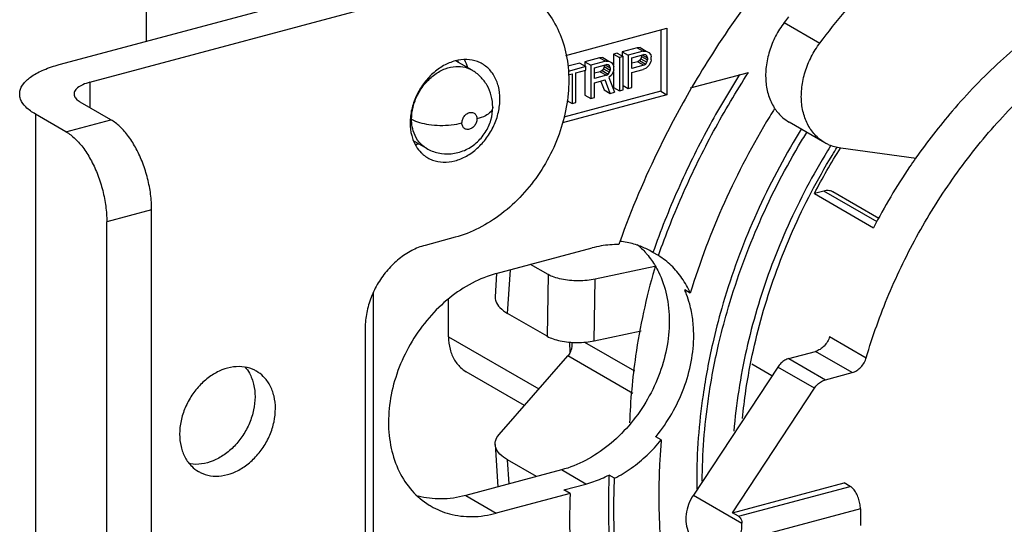
# Model space of a CAD drawing. Extents: x -229 to 2300, y -536 to -148.
# Drawn here: x -67 to -40, y -342 to -328 of the extents above; entities that cross this region are included whole.
import ezdxf

# ---------------------------------------------------------------- set-up
doc = ezdxf.new("R2010")
doc.units = 0
doc.header["$LTSCALE"] = 1.21
doc.header["$MEASUREMENT"] = 0
doc.layers.get('0').update_dxf_attribs({"linetype": 'CONTINUOUS'})

msp = doc.modelspace()

# ---------------------------------------------------------------- linework, layer by layer
for p, q in [((-63.781, -323.148), (-63.781, -328.848)), ((-66.177, -329.49), (-56.095, -326.788)), ((-65.333, -329.978), (-55.25, -327.275)), ((-46.16, -328.325), (-45.175, -328.894)), ((-52.194, -329.235), (-49.401, -328.487)), ((-49.57, -328.532), (-49.57, -330.228)), ((-49.401, -328.487), (-49.401, -330.325)), ((-50.775, -329.172), (-50.878, -329.2)), ((-50.878, -329.2), (-50.878, -329.5)), ((-50.878, -329.2), (-50.709, -329.297)), ((-50.775, -329.172), (-50.606, -329.269)), ((-50.224, -329.024), (-50.637, -329.135)), ((-50.637, -329.135), (-50.637, -329.251)), ((-50.637, -329.135), (-50.468, -329.233)), ((-50.055, -329.122), (-50.468, -329.233)), ((-50.138, -329.021), (-50.224, -329.024)), ((-50.224, -329.024), (-50.055, -329.122)), ((-50.138, -329.021), (-49.969, -329.118)), ((-50.055, -329.122), (-49.969, -329.118)), ((-49.969, -329.118), (-49.9, -329.158)), ((-49.9, -329.158), (-49.848, -329.223)), ((-55.227, -329.386), (-54.79, -329.639)), ((-51.808, -329.449), (-52.133, -329.536)), ((-51.808, -329.449), (-51.639, -329.546)), ((-51.257, -329.301), (-51.67, -329.412)), ((-51.67, -329.412), (-51.67, -329.528)), ((-51.67, -329.412), (-51.501, -329.509)), ((-51.088, -329.399), (-51.501, -329.509)), ((-51.171, -329.298), (-51.257, -329.301)), ((-51.257, -329.301), (-51.088, -329.399)), ((-51.171, -329.298), (-51.002, -329.395)), ((-51.088, -329.399), (-51.002, -329.395)), ((-51.002, -329.395), (-50.933, -329.435)), ((-50.933, -329.435), (-50.881, -329.5)), ((-50.606, -329.269), (-50.709, -329.297)), ((-50.709, -329.297), (-50.709, -330.216)), ((-50.606, -330.189), (-50.606, -329.269)), ((-50.468, -329.233), (-50.468, -330.152)), ((-50.365, -329.303), (-50.038, -329.215)), ((-50.365, -329.596), (-50.365, -329.303)), ((-50.207, -329.411), (-50.365, -329.453)), ((-50.155, -329.377), (-50.207, -329.411)), ((-50.207, -329.411), (-50.038, -329.508)), ((-50.12, -329.329), (-50.155, -329.377)), ((-50.155, -329.377), (-49.986, -329.475)), ((-50.103, -329.266), (-50.12, -329.329)), ((-50.12, -329.329), (-49.952, -329.427)), ((-50.103, -329.233), (-50.103, -329.266)), ((-50.103, -329.266), (-49.934, -329.363)), ((-50.073, -329.224), (-49.934, -329.305)), ((-49.986, -329.221), (-50.038, -329.215)), ((-49.952, -329.251), (-49.986, -329.221)), ((-49.986, -329.475), (-49.952, -329.427)), ((-49.934, -329.305), (-49.952, -329.251)), ((-49.952, -329.427), (-49.934, -329.363)), ((-49.934, -329.305), (-49.934, -329.363)), ((-49.848, -329.418), (-49.9, -329.511)), ((-49.848, -329.223), (-49.831, -329.277)), ((-49.831, -329.355), (-49.848, -329.418)), ((-49.831, -329.355), (-49.831, -329.277)), ((-51.639, -329.546), (-52.127, -329.677)), ((-51.914, -329.718), (-51.639, -329.644)), ((-51.914, -330.54), (-51.914, -329.718)), ((-51.67, -329.644), (-51.67, -330.331)), ((-51.639, -329.644), (-51.639, -329.546)), ((-51.501, -329.509), (-51.501, -330.429)), ((-51.398, -329.58), (-51.071, -329.492)), ((-51.398, -329.873), (-51.398, -329.58)), ((-51.24, -329.688), (-51.398, -329.73)), ((-51.188, -329.654), (-51.24, -329.688)), ((-51.24, -329.688), (-51.071, -329.785)), ((-51.154, -329.606), (-51.188, -329.654)), ((-51.188, -329.654), (-51.019, -329.752)), ((-51.136, -329.543), (-51.154, -329.606)), ((-51.154, -329.606), (-50.985, -329.704)), ((-51.136, -329.509), (-51.136, -329.543)), ((-51.136, -329.543), (-50.967, -329.64)), ((-51.106, -329.501), (-50.967, -329.582)), ((-51.019, -329.498), (-51.071, -329.492)), ((-50.985, -329.527), (-51.019, -329.498)), ((-51.019, -329.752), (-50.985, -329.704)), ((-50.967, -329.582), (-50.985, -329.527)), ((-50.985, -329.704), (-50.967, -329.64)), ((-50.967, -329.582), (-50.967, -329.64)), ((-50.881, -329.695), (-50.933, -329.787)), ((-50.881, -329.5), (-50.864, -329.554)), ((-50.864, -329.632), (-50.881, -329.695)), ((-50.878, -329.695), (-50.878, -330.119)), ((-50.864, -329.632), (-50.864, -329.554)), ((-50.038, -329.508), (-50.365, -329.596)), ((-50.365, -329.713), (-50.055, -329.63)), ((-50.365, -330.124), (-50.365, -329.713)), ((-49.969, -329.588), (-50.055, -329.63)), ((-50.038, -329.508), (-49.986, -329.475)), ((-49.9, -329.511), (-49.969, -329.588)), ((-48.745, -330.135), (-47.145, -329.706)), ((-65.333, -329.978), (-65.333, -330.677)), ((-52.127, -329.775), (-52.018, -329.746)), ((-52.018, -329.746), (-52.018, -330.567)), ((-51.071, -329.785), (-51.398, -329.873)), ((-51.398, -329.99), (-51.105, -329.912)), ((-51.398, -330.401), (-51.398, -329.99)), ((-51.222, -329.955), (-51.136, -330.188)), ((-50.967, -330.286), (-51.105, -329.912)), ((-51.071, -329.785), (-51.019, -329.752)), ((-50.933, -329.787), (-51.002, -329.845)), ((-51.002, -329.845), (-50.847, -330.253)), ((-49.57, -330.228), (-52.244, -330.945)), ((-51.136, -330.188), (-50.967, -330.286)), ((-50.967, -330.286), (-50.847, -330.253)), ((-50.878, -330.119), (-50.709, -330.216)), ((-50.709, -330.216), (-50.606, -330.189)), ((-50.606, -330.072), (-50.468, -330.152)), ((-50.468, -330.152), (-50.365, -330.124)), ((-49.57, -330.228), (-49.401, -330.325)), ((-64.752, -331.013), (-65.596, -330.525)), ((-49.401, -330.325), (-52.282, -331.098)), ((-52.161, -330.484), (-52.018, -330.567)), ((-52.018, -330.567), (-51.914, -330.54)), ((-51.67, -330.331), (-51.501, -330.429)), ((-51.501, -330.429), (-51.398, -330.401)), ((-66.836, -330.857), (-66.836, -380.134)), ((-65.992, -331.345), (-66.836, -330.857)), ((-65.992, -331.345), (-64.752, -331.013)), ((-45.037, -331.653), (-46.022, -331.084)), ((-56.381, -331.607), (-56.041, -331.804)), ((-42.521, -332.085), (-44.602, -331.8)), ((-45.068, -332.983), (-45.33, -333.053)), ((-43.599, -333.832), (-45.068, -332.983)), ((-45.33, -333.053), (-43.697, -333.997)), ((-43.547, -333.744), (-44.818, -333.01)), ((-63.626, -333.502), (-64.866, -333.834)), ((-63.626, -379.101), (-63.626, -333.502)), ((-64.866, -379.433), (-64.866, -333.834)), ((-55.25, -334.262), (-56.077, -334.484)), ((-54.111, -335.265), (-51.467, -334.557)), ((-49.786, -334.681), (-49.835, -334.651)), ((-49.634, -334.769), (-49.786, -334.681)), ((-53.797, -336.366), (-53.721, -335.161)), ((-52.676, -335.293), (-53.163, -335.011)), ((-49.733, -335.07), (-51.377, -335.417)), ((-54.103, -335.266), (-54.143, -335.903)), ((-52.676, -335.293), (-52.706, -336.996)), ((-51.407, -337.121), (-51.377, -335.417)), ((-48.756, -335.803), (-48.908, -335.715)), ((-57.5, -369.244), (-57.5, -335.789)), ((-55.43, -337.01), (-55.43, -335.965)), ((-52.706, -336.996), (-53.797, -336.366)), ((-57.73, -336.766), (-57.73, -368.391)), ((-55.43, -337.01), (-52.932, -338.452)), ((-51.407, -337.121), (-50.115, -336.848)), ((-44.908, -337.003), (-43.895, -337.588)), ((-52.089, -337.158), (-52.078, -337.449)), ((-51.672, -337.158), (-50.295, -337.953)), ((-54.035, -339.713), (-52.133, -337.539)), ((-50.341, -338.574), (-52.133, -337.539)), ((-46.033, -337.61), (-45.298, -337.414)), ((-46.033, -337.61), (-45.019, -338.196)), ((-44.285, -337.999), (-45.298, -337.414)), ((-46.341, -337.847), (-48.67, -341.384)), ((-46.502, -338.091), (-47.059, -337.769)), ((-45.328, -338.433), (-46.341, -337.847)), ((-53.33, -338.907), (-54.94, -337.976)), ((-45.019, -338.196), (-44.285, -337.999)), ((-47.594, -341.874), (-45.328, -338.433)), ((-49.556, -339.861), (-49.708, -339.773)), ((-54.143, -339.989), (-54.068, -341.159)), ((-53.755, -341.075), (-53.797, -340.411)), ((-52.998, -340.872), (-53.797, -340.411)), ((-52.311, -340.688), (-54.956, -341.397)), ((-51.636, -341.078), (-52.311, -340.688)), ((-50.846, -340.918), (-50.998, -340.83)), ((-52.242, -341.241), (-51.636, -341.078)), ((-47.594, -341.874), (-44.509, -341.047)), ((-47.425, -341.971), (-44.34, -341.145)), ((-44.34, -341.145), (-44.509, -341.047)), ((-54.956, -341.397), (-54.111, -341.885)), ((-52.073, -341.338), (-54.111, -341.885)), ((-52.073, -341.338), (-52.242, -341.241)), ((-48.67, -341.384), (-47.331, -342.158)), ((-47.425, -341.971), (-47.594, -341.874)), ((-44.059, -341.767), (-47.389, -342.66)), ((-44.059, -341.767), (-44.059, -342.226))]:
    msp.add_line(p, q)
for points, knots in [([(-45.175, -328.894), (-44.716, -328.285), (-43.746, -327.121), (-42.14, -325.542), (-40.417, -324.166), (-38.602, -323.014), (-36.726, -322.105), (-35.431, -321.663), (-34.783, -321.49)], [0, 0, 0, 0, 2.286289, 4.538492, 6.743599, 8.890873, 10.972553, 12.984527, 12.984527, 12.984527, 12.984527]), ([(-33.957, -326.135), (-33.978, -326.138), (-34.545, -326.244), (-35.664, -326.553), (-37.255, -327.259), (-38.789, -328.21), (-40.233, -329.384), (-41.489, -330.687), (-42.217, -331.626), (-42.533, -332.077)], [0, 0, 0, 0, 0.063002, 1.729205, 3.46623, 5.270793, 7.125844, 9.035243, 10.68614, 10.68614, 10.68614, 10.68614]), ([(-43.895, -337.588), (-43.721, -336.994), (-43.302, -335.818), (-42.48, -334.132), (-41.479, -332.546), (-40.319, -331.091), (-39.023, -329.796), (-37.616, -328.686), (-36.127, -327.788), (-34.59, -327.12), (-33.034, -326.695), (-31.49, -326.524), (-29.99, -326.61), (-28.941, -326.865), (-28.401, -327.063), (-28.315, -327.096)], [0, 0, 0, 0, 1.858065, 3.73553, 5.614688, 7.472697, 9.30732, 11.100063, 12.836176, 14.50768, 16.113209, 17.656734, 19.147386, 20.598279, 20.873684, 20.873684, 20.873684, 20.873684]), ([(-46.668, -327.113), (-47.194, -327.78), (-47.893, -328.762), (-48.52, -329.789), (-48.699, -330.095)], [0, 0, 0, 0, 2.54758, 3.609385, 3.609385, 3.609385, 3.609385]), ([(-53.35, -327.478), (-53.194, -327.568), (-52.881, -327.805), (-52.503, -328.287), (-52.236, -328.893), (-52.103, -329.576), (-52.106, -330.306), (-52.243, -331.055), (-52.509, -331.791), (-52.892, -332.482), (-53.377, -333.102), (-53.944, -333.624), (-54.571, -334.024), (-55.024, -334.202), (-55.25, -334.262)], [0, 0, 0, 0, 0.540961, 1.163549, 1.817138, 2.507878, 3.23592, 3.996383, 4.779765, 5.573401, 6.358223, 7.129929, 7.873251, 8.577465, 8.577465, 8.577465, 8.577465]), ([(-46.16, -328.325), (-46.251, -328.445), (-46.411, -328.701), (-46.581, -329.114), (-46.673, -329.54), (-46.682, -329.957), (-46.609, -330.345), (-46.497, -330.589), (-46.424, -330.702), (-46.417, -330.711)], [0, 0, 0, 0, 0.451674, 0.899637, 1.334978, 1.750574, 2.142461, 2.510977, 2.545409, 2.545409, 2.545409, 2.545409]), ([(-45.036, -331.653), (-45.103, -331.615), (-45.261, -331.501), (-45.468, -331.255), (-45.623, -330.914), (-45.697, -330.526), (-45.687, -330.109), (-45.595, -329.683), (-45.426, -329.27), (-45.266, -329.014), (-45.175, -328.894)], [0, 0, 0, 0, 0.230589, 0.581195, 0.949705, 1.34159, 1.757187, 2.192537, 2.640513, 3.092206, 3.092206, 3.092206, 3.092206]), ([(-54.5, -329.47), (-54.541, -329.446), (-54.676, -329.382), (-54.932, -329.334), (-55.257, -329.376), (-55.578, -329.511), (-55.876, -329.729), (-56.133, -330.016), (-56.332, -330.354), (-56.459, -330.722), (-56.49, -330.977), (-56.49, -331.101)], [0, 0, 0, 0, 0.142425, 0.445589, 0.766777, 1.1115, 1.479711, 1.864723, 2.259581, 2.65026, 3.023283, 3.023283, 3.023283, 3.023283]), ([(-54.011, -330.437), (-54.011, -330.32), (-54.036, -330.094), (-54.16, -329.788), (-54.33, -329.584), (-54.456, -329.496), (-54.5, -329.47)], [0, 0, 0, 0, 0.349029, 0.673533, 0.977891, 1.131627, 1.131627, 1.131627, 1.131627]), ([(-67.269, -330.303), (-67.269, -330.278), (-67.261, -330.173), (-67.159, -329.985), (-66.922, -329.787), (-66.585, -329.615), (-66.322, -329.529), (-66.177, -329.49)], [0, 0, 0, 0, 0.0744, 0.313691, 0.614135, 0.990615, 1.44075, 1.44075, 1.44075, 1.44075]), ([(-56.449, -330.998), (-56.449, -330.887), (-56.418, -330.653), (-56.291, -330.313), (-56.085, -330.004), (-55.824, -329.757), (-55.535, -329.596), (-55.242, -329.527), (-54.988, -329.548), (-54.846, -329.607), (-54.791, -329.639)], [0, 0, 0, 0, 0.333067, 0.699559, 1.081107, 1.437399, 1.767854, 2.062528, 2.327907, 2.517722, 2.517722, 2.517722, 2.517722]), ([(-54.209, -330.666), (-54.209, -330.56), (-54.236, -330.351), (-54.354, -330.061), (-54.54, -329.815), (-54.703, -329.69), (-54.79, -329.639)], [0, 0, 0, 0, 0.317217, 0.624633, 0.9285, 1.232699, 1.232699, 1.232699, 1.232699]), ([(-49.634, -334.769), (-49.427, -334.179), (-48.963, -333.011), (-48.131, -331.319), (-47.487, -330.235), (-47.145, -329.706)], [0, 0, 0, 0, 1.875569, 3.762643, 5.652639, 5.652639, 5.652639, 5.652639]), ([(-65.333, -329.978), (-65.4, -329.996), (-65.518, -330.036), (-65.664, -330.118), (-65.753, -330.21), (-65.769, -330.278), (-65.769, -330.303)], [0, 0, 0, 0, 0.2068932, 0.3735941, 0.5005126, 0.57585, 0.57585, 0.57585, 0.57585]), ([(-47.393, -329.768), (-47.7, -330.249), (-48.309, -331.284), (-49.115, -332.924), (-49.579, -334.091), (-49.786, -334.681)], [0, 0, 0, 0, 1.712427, 3.599501, 5.47507, 5.47507, 5.47507, 5.47507]), ([(-48.728, -330.144), (-49.034, -330.672), (-49.77, -332.049), (-50.38, -333.489), (-50.7, -334.384)], [0, 0, 0, 0, 1.830933, 4.680102, 4.680102, 4.680102, 4.680102]), ([(-66.836, -330.857), (-66.931, -330.803), (-67.091, -330.69), (-67.244, -330.489), (-67.269, -330.352), (-67.269, -330.303)], [0, 0, 0, 0, 0.3274071, 0.5844486, 0.7322143, 0.7322143, 0.7322143, 0.7322143]), ([(-65.769, -330.303), (-65.77, -330.313), (-65.766, -330.361), (-65.712, -330.449), (-65.64, -330.5), (-65.596, -330.525)], [0, 0, 0, 0, 0.0290069, 0.1426617, 0.2921194, 0.2921194, 0.2921194, 0.2921194]), ([(-56.041, -331.804), (-55.941, -331.862), (-55.716, -331.949), (-55.349, -331.972), (-54.98, -331.877), (-54.653, -331.67), (-54.401, -331.377), (-54.245, -331.033), (-54.209, -330.786), (-54.209, -330.666)], [0, 0, 0, 0, 0.347189, 0.710506, 1.085834, 1.470196, 1.854604, 2.22863, 2.589949, 2.589949, 2.589949, 2.589949]), ([(-56, -332.068), (-55.959, -332.092), (-55.825, -332.155), (-55.568, -332.204), (-55.244, -332.162), (-54.922, -332.027), (-54.624, -331.809), (-54.367, -331.522), (-54.168, -331.184), (-54.082, -330.934), (-54.053, -330.807)], [0, 0, 0, 0, 0.142425, 0.445589, 0.766777, 1.1115, 1.479711, 1.864723, 2.259581, 2.65026, 2.65026, 2.65026, 2.65026]), ([(-55.059, -331.102), (-55.059, -331.066), (-55.044, -330.992), (-54.987, -330.898), (-54.906, -330.831), (-54.812, -330.802), (-54.72, -330.824), (-54.658, -330.895), (-54.646, -330.958), (-54.646, -330.991)], [0, 0, 0, 0, 0.1088548, 0.2190743, 0.3238317, 0.4190573, 0.5038061, 0.5901053, 0.6884471, 0.6884471, 0.6884471, 0.6884471]), ([(-54.209, -330.666), (-54.209, -330.668), (-54.21, -330.714), (-54.266, -330.818), (-54.428, -330.921), (-54.565, -330.969), (-54.646, -330.991)], [0, 0, 0, 0, 0.0071774, 0.1382787, 0.323564, 0.5741402, 0.5741402, 0.5741402, 0.5741402]), ([(-46.426, -330.701), (-46.471, -330.774), (-46.986, -331.612), (-47.861, -333.274), (-48.495, -334.952), (-48.756, -335.803)], [0, 0, 0, 0, 0.257841, 2.948873, 5.621355, 5.621355, 5.621355, 5.621355]), ([(-46.417, -330.711), (-46.358, -330.799), (-46.237, -330.938), (-46.088, -331.045), (-46.022, -331.084)], [0, 0, 0, 0, 0.3164797, 0.5470942, 0.5470942, 0.5470942, 0.5470942]), ([(-63.626, -333.502), (-63.626, -333.359), (-63.646, -333.068), (-63.73, -332.635), (-63.862, -332.214), (-64.037, -331.824), (-64.246, -331.483), (-64.481, -331.207), (-64.66, -331.065), (-64.752, -331.013)], [0, 0, 0, 0, 0.428536, 0.873186, 1.318576, 1.749451, 2.151872, 2.514616, 2.831231, 2.831231, 2.831231, 2.831231]), ([(-56.49, -331.101), (-56.49, -331.218), (-56.464, -331.443), (-56.351, -331.726), (-56.237, -331.873), (-56.184, -331.926)], [0, 0, 0, 0, 0.3490288, 0.6735329, 0.9001162, 0.9001162, 0.9001162, 0.9001162]), ([(-56.449, -330.998), (-56.382, -331.037), (-56.224, -331.098), (-55.961, -331.153), (-55.664, -331.176), (-55.358, -331.163), (-55.155, -331.128), (-55.059, -331.102)], [0, 0, 0, 0, 0.231573, 0.501666, 0.805426, 1.121203, 1.419833, 1.419833, 1.419833, 1.419833]), ([(-56.041, -331.804), (-56.06, -331.793), (-56.154, -331.733), (-56.301, -331.58), (-56.41, -331.339), (-56.439, -331.169), (-56.445, -331.095)], [0, 0, 0, 0, 0.0661377, 0.3338483, 0.6216345, 0.84654, 0.84654, 0.84654, 0.84654]), ([(-54.646, -330.991), (-54.646, -331.027), (-54.661, -331.101), (-54.718, -331.195), (-54.8, -331.262), (-54.894, -331.291), (-54.985, -331.269), (-55.047, -331.198), (-55.059, -331.135), (-55.059, -331.102)], [0, 0, 0, 0, 0.1088548, 0.2190743, 0.3238317, 0.4190573, 0.5038061, 0.5901053, 0.6884471, 0.6884471, 0.6884471, 0.6884471]), ([(-65.992, -331.345), (-65.9, -331.398), (-65.721, -331.54), (-65.486, -331.816), (-65.277, -332.157), (-65.102, -332.546), (-64.969, -332.967), (-64.886, -333.4), (-64.866, -333.691), (-64.866, -333.834)], [0, 0, 0, 0, 0.316616, 0.67936, 1.08178, 1.512656, 1.958046, 2.402695, 2.831231, 2.831231, 2.831231, 2.831231]), ([(-45.691, -331.274), (-45.766, -331.395), (-46.271, -332.232), (-47.093, -333.849), (-47.77, -335.737), (-48.061, -336.865), (-48.136, -337.189)], [0, 0, 0, 0, 0.426613, 2.931182, 5.427696, 6.425009, 6.425009, 6.425009, 6.425009]), ([(-47.972, -337.224), (-47.902, -336.925), (-47.616, -335.821), (-46.948, -333.953), (-46.124, -332.328), (-45.615, -331.486), (-45.539, -331.362)], [0, 0, 0, 0, 0.921826, 3.420196, 5.933903, 6.371031, 6.371031, 6.371031, 6.371031]), ([(-44.893, -331.753), (-44.943, -331.834), (-45.398, -332.581), (-46.159, -334.051), (-46.961, -336.232), (-47.386, -338.109), (-47.521, -339.244), (-47.552, -339.622)], [0, 0, 0, 0, 0.288041, 2.622849, 4.95215, 7.240862, 8.378755, 8.378755, 8.378755, 8.378755]), ([(-47.314, -339.265), (-47.289, -339.009), (-47.165, -338), (-46.774, -336.244), (-45.972, -334.06), (-45.204, -332.591), (-44.745, -331.845), (-44.696, -331.769)], [0, 0, 0, 0, 0.771626, 3.048896, 5.378497, 7.733929, 8.005612, 8.005612, 8.005612, 8.005612]), ([(-44.602, -331.8), (-44.716, -331.785), (-44.867, -331.742), (-45.004, -331.672), (-45.036, -331.653)], [0, 0, 0, 0, 0.3476871, 0.4607652, 0.4607652, 0.4607652, 0.4607652]), ([(-42.533, -332.077), (-42.589, -332.157), (-43.013, -332.773), (-43.396, -333.419), (-43.697, -333.997)], [0, 0, 0, 0, 0.291901, 2.245539, 2.245539, 2.245539, 2.245539]), ([(-44.818, -333.01), (-44.823, -333.007), (-44.862, -332.986), (-44.947, -332.963), (-45.028, -332.973), (-45.068, -332.983)], [0, 0, 0, 0, 0.0158836, 0.1321762, 0.2566876, 0.2566876, 0.2566876, 0.2566876]), ([(-56.077, -334.484), (-56.205, -334.518), (-56.459, -334.62), (-56.808, -334.853), (-57.12, -335.156), (-57.38, -335.516), (-57.576, -335.915), (-57.7, -336.336), (-57.73, -336.624), (-57.73, -336.766)], [0, 0, 0, 0, 0.397235, 0.815411, 1.250143, 1.694521, 2.140328, 2.579161, 3.003568, 3.003568, 3.003568, 3.003568]), ([(-50.728, -334.462), (-50.81, -334.461), (-50.974, -334.466), (-51.221, -334.498), (-51.385, -334.535), (-51.467, -334.557)], [0, 0, 0, 0, 0.243338, 0.4920201, 0.7464468, 0.7464468, 0.7464468, 0.7464468]), ([(-49.835, -334.651), (-49.929, -334.597), (-50.145, -334.494), (-50.438, -334.411), (-50.63, -334.383), (-50.695, -334.377)], [0, 0, 0, 0, 0.3254463, 0.7132903, 0.9083591, 0.9083591, 0.9083591, 0.9083591]), ([(-49.824, -334.895), (-49.752, -334.998), (-49.573, -335.303), (-49.382, -335.871), (-49.336, -336.34), (-49.336, -336.581)], [0, 0, 0, 0, 0.378182, 1.055263, 1.779018, 1.779018, 1.779018, 1.779018]), ([(-48.756, -335.803), (-48.819, -335.659), (-48.969, -335.386), (-49.267, -335.033), (-49.507, -334.847), (-49.634, -334.769)], [0, 0, 0, 0, 0.472438, 0.928701, 1.375551, 1.375551, 1.375551, 1.375551]), ([(-49.729, -335.08), (-49.735, -335.1), (-49.968, -335.906), (-50.279, -337.337), (-50.41, -338.772), (-50.431, -339.392)], [0, 0, 0, 0, 0.062431, 2.518424, 4.377011, 4.377011, 4.377011, 4.377011]), ([(-54.111, -335.265), (-54.342, -335.327), (-54.8, -335.511), (-55.428, -335.929), (-55.989, -336.475), (-56.456, -337.123), (-56.81, -337.842), (-57.033, -338.599), (-57.087, -339.118), (-57.087, -339.373)], [0, 0, 0, 0, 0.715023, 1.467741, 2.250258, 3.050138, 3.852591, 4.64249, 5.406422, 5.406422, 5.406422, 5.406422]), ([(-51.377, -335.417), (-51.452, -335.433), (-51.608, -335.457), (-51.846, -335.468), (-52.084, -335.457), (-52.308, -335.425), (-52.506, -335.373), (-52.625, -335.322), (-52.676, -335.293)], [0, 0, 0, 0, 0.23006, 0.471734, 0.713262, 0.942996, 1.150308, 1.326703, 1.326703, 1.326703, 1.326703]), ([(-54.142, -335.904), (-54.144, -335.945), (-54.129, -336.06), (-54.006, -336.229), (-53.874, -336.321), (-53.797, -336.366)], [0, 0, 0, 0, 0.1250502, 0.3354167, 0.6039622, 0.6039622, 0.6039622, 0.6039622]), ([(-48.66, -336.971), (-48.66, -336.823), (-48.678, -336.531), (-48.752, -336.152), (-48.825, -335.926), (-48.858, -335.839)], [0, 0, 0, 0, 0.445303, 0.874608, 1.155, 1.155, 1.155, 1.155]), ([(-49.336, -336.581), (-49.336, -336.836), (-49.39, -337.355), (-49.612, -338.112), (-49.966, -338.831), (-50.434, -339.478), (-50.995, -340.024), (-51.623, -340.442), (-52.081, -340.626), (-52.311, -340.688)], [0, 0, 0, 0, 0.763932, 1.553831, 2.356284, 3.156165, 3.938681, 4.691399, 5.406422, 5.406422, 5.406422, 5.406422]), ([(-55.43, -337.01), (-55.43, -337.126), (-55.404, -337.352), (-55.281, -337.658), (-55.111, -337.862), (-54.985, -337.951), (-54.94, -337.976)], [0, 0, 0, 0, 0.349068, 0.672837, 0.9771, 1.131569, 1.131569, 1.131569, 1.131569]), ([(-52.706, -336.996), (-52.655, -337.025), (-52.536, -337.076), (-52.338, -337.128), (-52.114, -337.161), (-51.876, -337.172), (-51.638, -337.16), (-51.482, -337.137), (-51.407, -337.121)], [0, 0, 0, 0, 0.176382, 0.383683, 0.613413, 0.854943, 1.096628, 1.326703, 1.326703, 1.326703, 1.326703]), ([(-49.699, -339.762), (-49.538, -339.566), (-49.246, -339.141), (-48.917, -338.446), (-48.71, -337.714), (-48.66, -337.215), (-48.66, -336.971)], [0, 0, 0, 0, 0.761677, 1.537713, 2.298714, 3.031573, 3.031573, 3.031573, 3.031573]), ([(-44.908, -337.003), (-44.923, -337.052), (-44.963, -337.146), (-45.054, -337.268), (-45.166, -337.362), (-45.254, -337.402), (-45.298, -337.414)], [0, 0, 0, 0, 0.1532497, 0.3049995, 0.4510444, 0.5885371, 0.5885371, 0.5885371, 0.5885371]), ([(-52.039, -337.353), (-52.047, -337.379), (-52.064, -337.425), (-52.095, -337.488), (-52.12, -337.524), (-52.133, -337.539)], [0, 0, 0, 0, 0.0801087, 0.1495611, 0.2091862, 0.2091862, 0.2091862, 0.2091862]), ([(-52.021, -337.205), (-52.021, -337.213), (-52.02, -337.262), (-52.026, -337.313), (-52.039, -337.353)], [0, 0, 0, 0, 0.0215047, 0.1490835, 0.1490835, 0.1490835, 0.1490835]), ([(-48.136, -337.189), (-48.244, -337.662), (-48.48, -338.92), (-48.578, -340.201), (-48.578, -340.994)], [0, 0, 0, 0, 1.456987, 3.836509, 3.836509, 3.836509, 3.836509]), ([(-48.426, -341.004), (-48.422, -340.241), (-48.323, -338.969), (-48.087, -337.719), (-47.972, -337.224)], [0, 0, 0, 0, 2.286565, 3.812479, 3.812479, 3.812479, 3.812479]), ([(-46.033, -337.61), (-46.073, -337.621), (-46.153, -337.656), (-46.258, -337.738), (-46.316, -337.809), (-46.341, -337.847)], [0, 0, 0, 0, 0.1246319, 0.2578547, 0.3966134, 0.3966134, 0.3966134, 0.3966134]), ([(-44.285, -337.999), (-44.24, -337.987), (-44.153, -337.947), (-44.04, -337.853), (-43.95, -337.731), (-43.909, -337.637), (-43.895, -337.588)], [0, 0, 0, 0, 0.1374927, 0.2835376, 0.4352874, 0.5885371, 0.5885371, 0.5885371, 0.5885371]), ([(-60.731, -337.962), (-60.747, -337.953), (-60.849, -337.898), (-61.062, -337.831), (-61.376, -337.831), (-61.697, -337.918), (-62.006, -338.087), (-62.287, -338.326), (-62.526, -338.624), (-62.709, -338.964), (-62.825, -339.328), (-62.854, -339.579), (-62.854, -339.702)], [0, 0, 0, 0, 0.053894, 0.348018, 0.656425, 0.984828, 1.335116, 1.704171, 2.085131, 2.474203, 2.857517, 3.225568, 3.225568, 3.225568, 3.225568]), ([(-61.049, -337.842), (-61.002, -337.896), (-60.9, -338.046), (-60.796, -338.327), (-60.772, -338.552), (-60.772, -338.668)], [0, 0, 0, 0, 0.2155367, 0.5404061, 0.8875737, 0.8875737, 0.8875737, 0.8875737]), ([(-60.209, -338.993), (-60.209, -338.878), (-60.233, -338.654), (-60.345, -338.347), (-60.518, -338.112), (-60.663, -338.002), (-60.731, -337.962)], [0, 0, 0, 0, 0.346027, 0.668123, 0.970863, 1.207618, 1.207618, 1.207618, 1.207618]), ([(-45.328, -338.433), (-45.303, -338.394), (-45.244, -338.323), (-45.139, -338.242), (-45.059, -338.207), (-45.019, -338.196)], [0, 0, 0, 0, 0.1387586, 0.2719815, 0.3966134, 0.3966134, 0.3966134, 0.3966134]), ([(-60.772, -338.668), (-60.772, -338.79), (-60.8, -339.04), (-60.915, -339.401), (-61.095, -339.739), (-61.331, -340.036), (-61.61, -340.276), (-61.918, -340.447), (-62.239, -340.538), (-62.46, -340.539), (-62.567, -340.523), (-62.572, -340.522)], [0, 0, 0, 0, 0.36677, 0.746522, 1.131524, 1.509516, 1.878187, 2.229549, 2.558679, 2.867357, 2.883379, 2.883379, 2.883379, 2.883379]), ([(-62.331, -340.733), (-62.316, -340.742), (-62.214, -340.797), (-62.001, -340.864), (-61.687, -340.864), (-61.366, -340.777), (-61.057, -340.608), (-60.776, -340.369), (-60.537, -340.072), (-60.353, -339.731), (-60.237, -339.367), (-60.209, -339.116), (-60.209, -338.993)], [0, 0, 0, 0, 0.053894, 0.348018, 0.656425, 0.984828, 1.335116, 1.704171, 2.085131, 2.474203, 2.857517, 3.225568, 3.225568, 3.225568, 3.225568]), ([(-57.087, -339.373), (-57.087, -339.614), (-57.041, -340.083), (-56.822, -340.733), (-56.465, -341.277), (-56.125, -341.565), (-55.931, -341.682), (-55.912, -341.692)], [0, 0, 0, 0, 0.723755, 1.400836, 2.038535, 2.652682, 2.716954, 2.716954, 2.716954, 2.716954]), ([(-62.854, -339.702), (-62.854, -339.817), (-62.83, -340.041), (-62.717, -340.348), (-62.544, -340.583), (-62.4, -340.694), (-62.331, -340.733)], [0, 0, 0, 0, 0.346027, 0.668123, 0.970863, 1.207618, 1.207618, 1.207618, 1.207618]), ([(-54.142, -339.988), (-54.144, -339.956), (-54.136, -339.854), (-54.079, -339.764), (-54.035, -339.713)], [0, 0, 0, 0, 0.0977074, 0.3013387, 0.3013387, 0.3013387, 0.3013387]), ([(-53.797, -340.411), (-53.874, -340.366), (-54.006, -340.274), (-54.121, -340.115), (-54.14, -340.017), (-54.142, -339.988)], [0, 0, 0, 0, 0.2685455, 0.478912, 0.5652766, 0.5652766, 0.5652766, 0.5652766]), ([(-50.846, -340.918), (-50.685, -340.836), (-50.37, -340.643), (-49.937, -340.287), (-49.678, -340.009), (-49.556, -339.861)], [0, 0, 0, 0, 0.54204, 1.102985, 1.678129, 1.678129, 1.678129, 1.678129]), ([(-49.556, -339.861), (-49.571, -340.033), (-49.596, -340.377), (-49.619, -340.891), (-49.624, -341.233), (-49.624, -341.403)], [0, 0, 0, 0, 0.518529, 1.033252, 1.544037, 1.544037, 1.544037, 1.544037]), ([(-51.636, -341.078), (-51.564, -341.059), (-51.419, -341.014), (-51.206, -340.931), (-51.067, -340.866), (-50.998, -340.83)], [0, 0, 0, 0, 0.2239093, 0.4522982, 0.6851081, 0.6851081, 0.6851081, 0.6851081]), ([(-50.998, -340.83), (-51.002, -340.922), (-51.009, -341.103), (-51.014, -341.376), (-51.016, -341.557), (-51.016, -341.648)], [0, 0, 0, 0, 0.2734736, 0.5459224, 0.8173312, 0.8173312, 0.8173312, 0.8173312]), ([(-50.864, -341.735), (-50.864, -341.645), (-50.862, -341.464), (-50.857, -341.191), (-50.85, -341.009), (-50.846, -340.918)], [0, 0, 0, 0, 0.2714088, 0.5438577, 0.8173312, 0.8173312, 0.8173312, 0.8173312]), ([(-44.059, -341.767), (-44.059, -341.716), (-44.069, -341.614), (-44.108, -341.466), (-44.169, -341.33), (-44.244, -341.22), (-44.308, -341.163), (-44.34, -341.145)], [0, 0, 0, 0, 0.1511464, 0.3073265, 0.4579436, 0.5933893, 0.7071818, 0.7071818, 0.7071818, 0.7071818]), ([(-54.956, -341.397), (-55.179, -341.457), (-55.62, -341.522), (-56.064, -341.466), (-56.267, -341.41)], [0, 0, 0, 0, 0.691605, 1.323284, 1.323284, 1.323284, 1.323284]), ([(-52.073, -341.338), (-52.076, -341.421), (-52.081, -341.585), (-52.086, -341.832), (-52.087, -341.996), (-52.087, -342.077)], [0, 0, 0, 0, 0.2471883, 0.4935969, 0.7392161, 0.7392161, 0.7392161, 0.7392161]), ([(-49.624, -341.403), (-49.624, -342.072), (-49.547, -343.387), (-49.189, -345.295), (-48.785, -346.502), (-48.544, -347.076)], [0, 0, 0, 0, 2.005875, 3.942132, 5.808428, 5.808428, 5.808428, 5.808428]), ([(-48.67, -341.384), (-48.724, -341.465), (-48.811, -341.636), (-48.881, -341.909), (-48.883, -342.176), (-48.817, -342.418), (-48.725, -342.552), (-48.67, -342.606)], [0, 0, 0, 0, 0.290329, 0.572045, 0.837747, 1.084018, 1.313595, 1.313595, 1.313595, 1.313595]), ([(-55.912, -341.692), (-55.754, -341.784), (-55.385, -341.936), (-54.763, -342.008), (-54.328, -341.943), (-54.111, -341.885)], [0, 0, 0, 0, 0.54877, 1.18208, 1.854008, 1.854008, 1.854008, 1.854008]), ([(-51.016, -341.648), (-51.016, -342.208), (-50.966, -343.314), (-50.736, -344.935), (-50.478, -345.982), (-50.323, -346.489)], [0, 0, 0, 0, 1.679995, 3.315937, 4.906816, 4.906816, 4.906816, 4.906816]), ([(-50.171, -346.577), (-50.326, -346.07), (-50.584, -345.023), (-50.814, -343.401), (-50.864, -342.295), (-50.864, -341.735)], [0, 0, 0, 0, 1.590879, 3.22682, 4.906816, 4.906816, 4.906816, 4.906816]), ([(-47.425, -341.971), (-47.407, -341.982), (-47.372, -342.013), (-47.34, -342.079), (-47.333, -342.13), (-47.331, -342.158)], [0, 0, 0, 0, 0.0646565, 0.1342409, 0.2170134, 0.2170134, 0.2170134, 0.2170134]), ([(-52.087, -342.077), (-52.087, -342.632), (-52.041, -343.728), (-51.839, -345.293), (-51.62, -346.294), (-51.496, -346.759)], [0, 0, 0, 0, 1.662803, 3.285949, 4.730586, 4.730586, 4.730586, 4.730586]), ([(-47.389, -342.66), (-47.378, -342.606), (-47.357, -342.494), (-47.334, -342.327), (-47.327, -342.212), (-47.331, -342.158)], [0, 0, 0, 0, 0.1638188, 0.3416755, 0.5064159, 0.5064159, 0.5064159, 0.5064159])]:
    msp.add_open_spline(points, degree=3, knots=knots)
for points in [[(-46.04, -328.167), (-46.08, -328.219), (-46.121, -328.272), (-46.16, -328.325)], [(-55.158, -329.415), (-55.163, -329.402), (-55.169, -329.389), (-55.175, -329.376)], [(-54.992, -329.356), (-54.956, -329.423), (-54.928, -329.495), (-54.907, -329.568)], [(-48.699, -330.095), (-48.709, -330.111), (-48.718, -330.128), (-48.728, -330.144)], [(-54.053, -330.807), (-54.026, -330.686), (-54.011, -330.561), (-54.011, -330.437)], [(-56.445, -331.095), (-56.447, -331.062), (-56.449, -331.03), (-56.449, -330.998)], [(-56.254, -331.691), (-56.285, -331.695), (-56.315, -331.698), (-56.346, -331.699)], [(-45.33, -333.053), (-45.107, -332.625), (-44.865, -332.205), (-44.607, -331.797)], [(-44.871, -331.718), (-44.878, -331.73), (-44.886, -331.741), (-44.893, -331.753)], [(-56.184, -331.926), (-56.166, -331.945), (-56.146, -331.963), (-56.126, -331.979)], [(-56.126, -331.979), (-56.087, -332.013), (-56.045, -332.042), (-56, -332.068)], [(-50.7, -334.384), (-50.71, -334.41), (-50.719, -334.436), (-50.728, -334.462)], [(-50.22, -334.464), (-50.136, -334.533), (-50.058, -334.609), (-49.986, -334.69)], [(-49.986, -334.69), (-49.975, -334.703), (-49.964, -334.716), (-49.953, -334.729)], [(-49.953, -334.729), (-49.907, -334.782), (-49.865, -334.838), (-49.824, -334.895)], [(-48.858, -335.839), (-48.874, -335.797), (-48.89, -335.756), (-48.908, -335.715)], [(-52.024, -337.16), (-52.023, -337.175), (-52.021, -337.19), (-52.021, -337.205)], [(-49.708, -339.773), (-49.705, -339.769), (-49.702, -339.766), (-49.699, -339.762)], [(-48.578, -340.994), (-48.578, -341.069), (-48.577, -341.143), (-48.576, -341.218)]]:
    msp.add_open_spline(points, degree=3)

doc.saveas('drawing.dxf')
